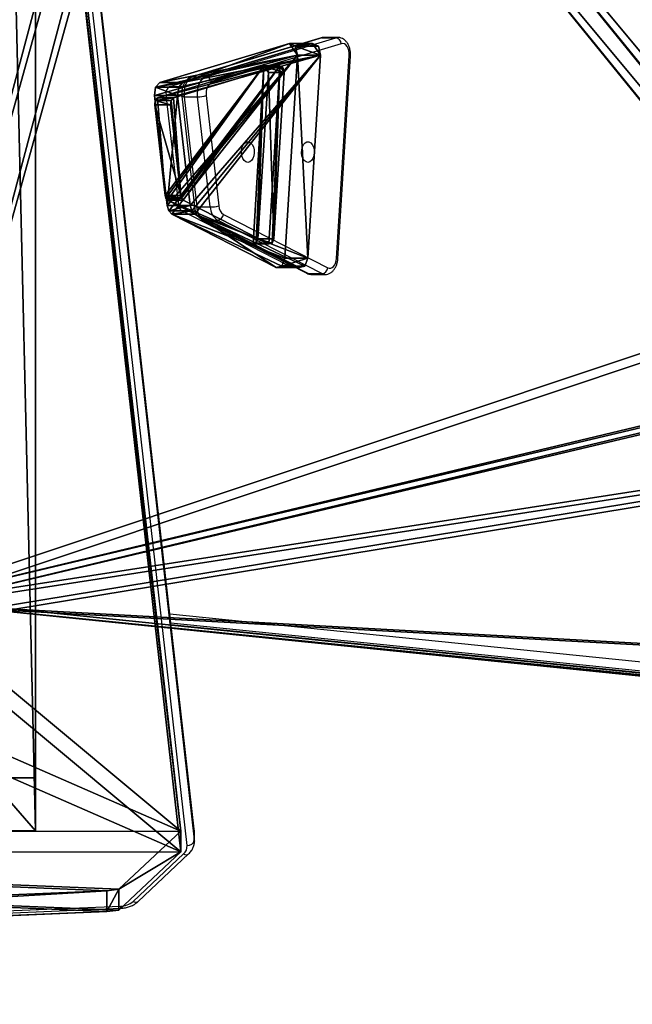
# Model space of a CAD drawing. Units: centimetres. Extents: x -367 to 454, y -218 to 407.
# Drawn here: x 72 to 97, y 124 to 165 of the extents above; entities that cross this region are included whole.
import ezdxf

# ---------------------------------------------------------------- set-up
doc = ezdxf.new("R2010")
doc.units = ezdxf.units.CM
doc.header["$LTSCALE"] = 2.54
doc.layers.get('0').update_dxf_attribs({"true_color": 0xff5454})
doc.layers.add('VP-EQ', color=7, linetype='Continuous', true_color=0x8a3492)

# ---------------------------------------------------------------- blocks, each defined once
blk = doc.blocks.new('Grupuj_185')
at = {"color": 18, "true_color": 0x010101}
for p, q in [((0, 1.2, 12.173), (78.842, 1.2, 15.858)), ((0, 1.2, 12.173), (78.842, 1.2, 15.858)), ((0.796, 1.2, 1.452), (81.011, 1.2)), ((0.796, 1.2, 1.452), (81.011, 1.2)), ((78.842, -0.7, 15.858), (78.842, 1.2, 15.858)), ((81.011, 1.2, 0.57), (78.842, 1.2, 15.858)), ((78.842, -0.7, 15.858), (78.842, 1.2, 15.858)), ((81.011, 1.2, 0.57), (78.842, 1.2, 15.858)), ((81.011, -0.7), (81.011, 1.2)), ((81.011, 1.2, 0.57), (81.011, 1.2)), ((81.011, -0.7, 0.57), (81.011, 1.2, 0.57)), ((81.011, -0.7, 0.57), (81.011, 1.2, 0.57)), ((81.011, 1.2, 0.57), (81.011, 1.2)), ((81.011, -0.7), (81.011, 1.2))]:
    blk.add_line(p, q, dxfattribs=at)
mesh = blk.add_polyface(dxfattribs=at)
corners = [(78.842, -0.7, 15.858), (0, 1.2, 12.173), (0, -0.7, 12.173), (78.842, 1.2, 15.858)]
mesh.append_faces([[corners[k] for k in face] for face in [(0, 1, 2), (1, 0, 3)]], dxfattribs={"vtx0": -1, "color": 18})
at = {"color": 0}
mesh = blk.add_polyface(dxfattribs=at)
corners = [(0.796, 1.2, 1.452), (81.011, 1.2, 0.57), (81.011, 1.2), (78.842, 1.2, 15.858), (0, 1.2, 11.571), (0, 1.2, 12.173)]
mesh.append_faces([[corners[k] for k in face] for face in [(0, 1, 2), (3, 4, 5)]], dxfattribs={"vtx0": -1, "color": 0})
mesh.append_faces([[corners[k] for k in face] for face in [(1, 0, 3)]], dxfattribs={"vtx0": -1, "vtx1": -1, "color": 0})
mesh.append_faces([[corners[k] for k in face] for face in [(3, 0, 4)]], dxfattribs={"vtx0": -1, "vtx2": -1, "color": 0})
at = {"color": 18, "true_color": 0x010101}
mesh = blk.add_polyface(dxfattribs=at)
corners = [(81.011, 1.2), (0.796, -0.7, 1.452), (0.796, 1.2, 1.452), (81.011, -0.7)]
mesh.append_faces([[corners[k] for k in face] for face in [(0, 1, 2), (1, 0, 3)]], dxfattribs={"vtx0": -1, "color": 18})
mesh = blk.add_polyface(dxfattribs=at)
corners = [(81.011, 1.2, 0.57), (78.842, -0.7, 15.858), (81.011, -0.7, 0.57), (78.842, 1.2, 15.858)]
mesh.append_faces([[corners[k] for k in face] for face in [(0, 1, 2), (1, 0, 3)]], dxfattribs={"vtx0": -1, "color": 18})
mesh = blk.add_polyface(dxfattribs=at)
corners = [(81.011, 1.2), (81.011, -0.7, 0.57), (81.011, -0.7), (81.011, 1.2, 0.57)]
mesh.append_faces([[corners[k] for k in face] for face in [(0, 1, 2), (1, 0, 3)]], dxfattribs={"vtx0": -1, "color": 18})
blk = doc.blocks.new('poprzeczka_WOODEN_LOW')
at = {"color": 8, "true_color": 0x6f7c7e}
blk.add_blockref('Grupuj_185', (-0.024, 3.3, 23.175), dxfattribs=at)
blk = doc.blocks.new('Grupuj_2')
at = {"color": 0}
for p, q in [((0.256, 5.952, 6.61), (8.569, 6.471, 7.274)), ((0.256, 5.952, 6.61), (8.569, 6.471, 7.274)), ((8.82, 6.413, 7.199), (8.569, 6.471, 7.274)), ((8.82, 6.413, 7.199), (8.569, 6.471, 7.274)), ((8.894, 6.254, 6.996), (8.82, 6.413, 7.199)), ((8.894, 6.254, 6.996), (8.82, 6.413, 7.199)), ((0.256, 5.952, 6.61), (0.038, 5.869, 6.503)), ((0.256, 5.952, 6.61), (0.038, 5.869, 6.503)), ((7.29, 0.936, 0.189), (8.894, 6.254, 6.996)), ((7.29, 0.936, 0.189), (8.894, 6.254, 6.996)), ((0.038, 5.869, 6.503), (0, 5.713, 6.303)), ((0.038, 5.869, 6.503), (0, 5.713, 6.303)), ((0, 5.713, 6.303), (2.192, 1.431, 0.822)), ((0, 5.713, 6.303), (2.192, 1.431, 0.822)), ((0.256, 5.164, 7.225), (8.569, 5.683, 7.89)), ((0.256, 5.164, 7.225), (8.569, 5.683, 7.89)), ((7.29, 0.148, 0.805), (8.894, 5.466, 7.612)), ((7.29, 0.148, 0.805), (8.894, 5.466, 7.612)), ((8.82, 5.625, 7.815), (8.569, 5.683, 7.89)), ((8.82, 5.625, 7.815), (8.569, 5.683, 7.89)), ((8.894, 5.466, 7.612), (8.82, 5.625, 7.815)), ((8.894, 5.466, 7.612), (8.82, 5.625, 7.815)), ((0.038, 5.081, 7.119), (0, 4.925, 6.919)), ((0.038, 5.081, 7.119), (0, 4.925, 6.919)), ((0, 4.925, 6.919), (2.192, 0.643, 1.438)), ((0, 4.925, 6.919), (2.192, 0.643, 1.438)), ((0.256, 5.164, 7.225), (0.038, 5.081, 7.119)), ((0.256, 5.164, 7.225), (0.038, 5.081, 7.119)), ((2.28, 1.349, 0.718), (2.192, 1.431, 0.822)), ((2.28, 1.349, 0.718), (2.192, 1.431, 0.822)), ((2.423, 1.305, 0.661), (2.28, 1.349, 0.718)), ((2.423, 1.305, 0.661), (2.28, 1.349, 0.718)), ((2.423, 1.305, 0.661), (6.94, 0.788)), ((2.423, 1.305, 0.661), (6.94, 0.788)), ((2.28, 0.561, 1.333), (2.192, 0.643, 1.438)), ((2.28, 0.561, 1.333), (2.192, 0.643, 1.438)), ((2.423, 0.517, 1.277), (2.28, 0.561, 1.333)), ((2.423, 0.517, 1.277), (2.28, 0.561, 1.333)), ((2.423, 0.517, 1.277), (6.94, 0, 0.616)), ((2.423, 0.517, 1.277), (6.94, 0, 0.616)), ((6.94, 0.788), (7.164, 0.818, 0.039)), ((6.94, 0.788), (7.164, 0.818, 0.039)), ((7.164, 0.818, 0.039), (7.29, 0.936, 0.189)), ((7.164, 0.818, 0.039), (7.29, 0.936, 0.189)), ((6.94, 0, 0.616), (7.164, 0.03, 0.654)), ((6.94, 0, 0.616), (7.164, 0.03, 0.654)), ((7.164, 0.03, 0.654), (7.29, 0.148, 0.805)), ((7.164, 0.03, 0.654), (7.29, 0.148, 0.805))]:
    blk.add_line(p, q, dxfattribs=at)
at = {"color": 18, "true_color": 0x010101}
for p, q in [((8.569, 5.683, 7.89), (8.569, 6.471, 7.274)), ((8.569, 5.683, 7.89), (8.569, 6.471, 7.274)), ((8.82, 5.625, 7.815), (8.82, 6.413, 7.199)), ((8.82, 5.625, 7.815), (8.82, 6.413, 7.199)), ((0.256, 5.164, 7.225), (0.256, 5.952, 6.61)), ((0.256, 5.164, 7.225), (0.256, 5.952, 6.61)), ((8.894, 5.466, 7.612), (8.894, 6.254, 6.996)), ((8.894, 5.466, 7.612), (8.894, 6.254, 6.996)), ((0, 4.925, 6.919), (0, 5.713, 6.303)), ((0, 4.925, 6.919), (0, 5.713, 6.303)), ((0.038, 5.081, 7.119), (0.038, 5.869, 6.503)), ((0.038, 5.081, 7.119), (0.038, 5.869, 6.503)), ((2.192, 0.643, 1.438), (2.192, 1.431, 0.822)), ((2.192, 0.643, 1.438), (2.192, 1.431, 0.822)), ((2.28, 0.561, 1.333), (2.28, 1.349, 0.718)), ((2.28, 0.561, 1.333), (2.28, 1.349, 0.718)), ((2.423, 0.517, 1.277), (2.423, 1.305, 0.661)), ((2.423, 0.517, 1.277), (2.423, 1.305, 0.661)), ((6.94, 0, 0.616), (6.94, 0.788)), ((6.94, 0, 0.616), (6.94, 0.788)), ((7.164, 0.03, 0.654), (7.164, 0.818, 0.039)), ((7.164, 0.03, 0.654), (7.164, 0.818, 0.039)), ((7.29, 0.148, 0.805), (7.29, 0.936, 0.189)), ((7.29, 0.148, 0.805), (7.29, 0.936, 0.189))]:
    blk.add_line(p, q, dxfattribs=at)
at = {"color": 0}
mesh = blk.add_polyface(dxfattribs=at)
corners = [(2.423, 1.305, 0.661), (7.164, 0.818, 0.039), (6.94, 0.788), (7.29, 0.936, 0.189), (8.894, 6.254, 6.996), (2.28, 1.349, 0.718), (2.192, 1.431, 0.822), (0, 5.713, 6.303), (0.038, 5.869, 6.503), (0.256, 5.952, 6.61), (8.569, 6.471, 7.274), (8.82, 6.413, 7.199)]
mesh.append_faces([[corners[k] for k in face] for face in [(0, 1, 2), (4, 10, 11)]], dxfattribs={"vtx0": -1, "color": 0})
mesh.append_faces([[corners[k] for k in face] for face in [(1, 0, 3), (3, 0, 4)]], dxfattribs={"vtx0": -1, "vtx1": -1, "color": 0})
mesh.append_faces([[corners[k] for k in face] for face in [(4, 0, 5), (4, 5, 6), (4, 6, 7), (4, 7, 8), (4, 8, 9), (4, 9, 10)]], dxfattribs={"vtx0": -1, "vtx2": -1, "color": 0})
at = {"color": 18, "true_color": 0x010101}
mesh = blk.add_polyface(dxfattribs=at)
corners = [(0.256, 5.164, 7.225), (8.569, 6.471, 7.274), (0.256, 5.952, 6.61), (8.569, 5.683, 7.89)]
mesh.append_faces([[corners[k] for k in face] for face in [(0, 1, 2), (1, 0, 3)]], dxfattribs={"vtx0": -1, "color": 18})
mesh = blk.add_polyface(dxfattribs=at)
corners = [(8.569, 5.683, 7.89), (8.82, 6.413, 7.199), (8.569, 6.471, 7.274), (8.82, 5.625, 7.815)]
mesh.append_faces([[corners[k] for k in face] for face in [(0, 1, 2), (1, 0, 3)]], dxfattribs={"vtx0": -1, "color": 18})
mesh = blk.add_polyface(dxfattribs=at)
corners = [(8.894, 6.254, 6.996), (8.82, 5.625, 7.815), (8.894, 5.466, 7.612), (8.82, 6.413, 7.199)]
mesh.append_faces([[corners[k] for k in face] for face in [(0, 1, 2), (1, 0, 3)]], dxfattribs={"vtx0": -1, "color": 18})
mesh = blk.add_polyface(dxfattribs=at)
corners = [(0.038, 5.081, 7.119), (0.256, 5.952, 6.61), (0.038, 5.869, 6.503), (0.256, 5.164, 7.225)]
mesh.append_faces([[corners[k] for k in face] for face in [(0, 1, 2), (1, 0, 3)]], dxfattribs={"vtx0": -1, "color": 18})
mesh = blk.add_polyface(dxfattribs=at)
corners = [(7.29, 0.936, 0.189), (8.894, 5.466, 7.612), (7.29, 0.148, 0.805), (8.894, 6.254, 6.996)]
mesh.append_faces([[corners[k] for k in face] for face in [(0, 1, 2), (1, 0, 3)]], dxfattribs={"vtx0": -1, "color": 18})
mesh = blk.add_polyface(dxfattribs=at)
corners = [(0.038, 5.081, 7.119), (0, 5.713, 6.303), (0, 4.925, 6.919), (0.038, 5.869, 6.503)]
mesh.append_faces([[corners[k] for k in face] for face in [(0, 1, 2), (1, 0, 3)]], dxfattribs={"vtx0": -1, "color": 18})
mesh = blk.add_polyface(dxfattribs=at)
corners = [(0, 4.925, 6.919), (2.192, 1.431, 0.822), (2.192, 0.643, 1.438), (0, 5.713, 6.303)]
mesh.append_faces([[corners[k] for k in face] for face in [(0, 1, 2), (1, 0, 3)]], dxfattribs={"vtx0": -1, "color": 18})
at = {"color": 0}
mesh = blk.add_polyface(dxfattribs=at)
corners = [(7.164, 0.03, 0.654), (2.423, 0.517, 1.277), (6.94, 0, 0.616), (7.29, 0.148, 0.805), (8.894, 5.466, 7.612), (2.28, 0.561, 1.333), (2.192, 0.643, 1.438), (0, 4.925, 6.919), (0.038, 5.081, 7.119), (0.256, 5.164, 7.225), (8.569, 5.683, 7.89), (8.82, 5.625, 7.815)]
mesh.append_faces([[corners[k] for k in face] for face in [(0, 1, 2), (10, 4, 11)]], dxfattribs={"vtx0": -1, "color": 0})
mesh.append_faces([[corners[k] for k in face] for face in [(1, 4, 5), (5, 4, 6), (6, 4, 7), (7, 4, 8), (8, 4, 9), (9, 4, 10)]], dxfattribs={"vtx0": -1, "vtx1": -1, "color": 0})
mesh.append_faces([[corners[k] for k in face] for face in [(1, 0, 3), (1, 3, 4)]], dxfattribs={"vtx0": -1, "vtx2": -1, "color": 0})
at = {"color": 18, "true_color": 0x010101}
mesh = blk.add_polyface(dxfattribs=at)
corners = [(2.192, 0.643, 1.438), (2.28, 1.349, 0.718), (2.28, 0.561, 1.333), (2.192, 1.431, 0.822)]
mesh.append_faces([[corners[k] for k in face] for face in [(0, 1, 2), (1, 0, 3)]], dxfattribs={"vtx0": -1, "color": 18})
mesh = blk.add_polyface(dxfattribs=at)
corners = [(2.423, 1.305, 0.661), (2.28, 0.561, 1.333), (2.28, 1.349, 0.718), (2.423, 0.517, 1.277)]
mesh.append_faces([[corners[k] for k in face] for face in [(0, 1, 2), (1, 0, 3)]], dxfattribs={"vtx0": -1, "color": 18})
mesh = blk.add_polyface(dxfattribs=at)
corners = [(6.94, 0.788), (2.423, 0.517, 1.277), (2.423, 1.305, 0.661), (6.94, 0, 0.616)]
mesh.append_faces([[corners[k] for k in face] for face in [(0, 1, 2), (1, 0, 3)]], dxfattribs={"vtx0": -1, "color": 18})
mesh = blk.add_polyface(dxfattribs=at)
corners = [(7.164, 0.818, 0.039), (6.94, 0, 0.616), (6.94, 0.788), (7.164, 0.03, 0.654)]
mesh.append_faces([[corners[k] for k in face] for face in [(0, 1, 2), (1, 0, 3)]], dxfattribs={"vtx0": -1, "color": 18})
mesh = blk.add_polyface(dxfattribs=at)
corners = [(7.164, 0.818, 0.039), (7.29, 0.148, 0.805), (7.164, 0.03, 0.654), (7.29, 0.936, 0.189)]
mesh.append_faces([[corners[k] for k in face] for face in [(0, 1, 2), (1, 0, 3)]], dxfattribs={"vtx0": -1, "color": 18})
blk = doc.blocks.new('Komponent_5')
at = {"color": 18, "true_color": 0x010101}
blk.add_blockref('Grupuj_2', (0, 0), dxfattribs=at)
blk = doc.blocks.new('Grupuj_293')
at = {"color": 18, "true_color": 0x010101}
for p, q in [((7.056, 9.528), (2.539, 8.689)), ((7.056, 9.528, 1.2), (2.539, 8.689, 1.2)), ((7.056, 9.528, 1.2), (2.539, 8.689, 1.2)), ((7.056, 9.528), (2.539, 8.689)), ((7.39, 9.452), (7.056, 9.528)), ((7.39, 9.452, 1.2), (7.056, 9.528, 1.2)), ((7.056, 9.528, 1.2), (7.056, 9.528)), ((7.39, 9.452, 1.2), (7.056, 9.528, 1.2)), ((7.39, 9.452), (7.056, 9.528)), ((7.056, 9.528, 1.2), (7.056, 9.528)), ((7.581, 9.168), (7.39, 9.452)), ((7.581, 9.168, 1.2), (7.39, 9.452, 1.2)), ((7.581, 9.168, 1.2), (7.39, 9.452, 1.2)), ((7.581, 9.168), (7.39, 9.452)), ((7.39, 9.452, 1.2), (7.39, 9.452)), ((7.39, 9.452, 1.2), (7.39, 9.452)), ((9.185, 0.53), (7.581, 9.168)), ((9.185, 0.53, 1.2), (7.581, 9.168, 1.2)), ((7.581, 9.168, 1.2), (7.581, 9.168)), ((9.185, 0.53, 1.2), (7.581, 9.168, 1.2)), ((9.185, 0.53), (7.581, 9.168)), ((7.581, 9.168, 1.2), (7.581, 9.168)), ((2.328, 8.578), (2.192, 8.382)), ((2.328, 8.578, 1.2), (2.192, 8.382, 1.2)), ((2.328, 8.578, 1.2), (2.192, 8.382, 1.2)), ((2.328, 8.578), (2.192, 8.382)), ((2.539, 8.689), (2.328, 8.578)), ((2.539, 8.689, 1.2), (2.328, 8.578, 1.2)), ((2.539, 8.689, 1.2), (2.328, 8.578, 1.2)), ((2.539, 8.689), (2.328, 8.578)), ((2.328, 8.578, 1.2), (2.328, 8.578)), ((2.328, 8.578, 1.2), (2.328, 8.578)), ((2.539, 8.689, 1.2), (2.539, 8.689)), ((2.539, 8.689, 1.2), (2.539, 8.689)), ((2.192, 8.382), (0, 1.426)), ((2.192, 8.382, 1.2), (0, 1.426, 1.2)), ((2.192, 8.382, 1.2), (0, 1.426, 1.2)), ((2.192, 8.382), (0, 1.426)), ((2.192, 8.382, 1.2), (2.192, 8.382)), ((2.192, 8.382, 1.2), (2.192, 8.382)), ((0, 1.426), (0.059, 1.048)), ((0, 1.426, 1.2), (0.059, 1.048, 1.2)), ((0, 1.426, 1.2), (0, 1.426)), ((0, 1.426, 1.2), (0.059, 1.048, 1.2)), ((0, 1.426, 1.2), (0, 1.426)), ((0, 1.426), (0.059, 1.048)), ((0.059, 1.048), (0.384, 0.843)), ((0.059, 1.048, 1.2), (0.384, 0.843, 1.2)), ((0.059, 1.048, 1.2), (0.059, 1.048)), ((0.059, 1.048, 1.2), (0.384, 0.843, 1.2)), ((0.059, 1.048, 1.2), (0.059, 1.048)), ((0.059, 1.048), (0.384, 0.843)), ((0.384, 0.843), (8.697, 0)), ((0.384, 0.843, 1.2), (8.697, 0, 1.2)), ((0.384, 0.843, 1.2), (0.384, 0.843)), ((0.384, 0.843, 1.2), (8.697, 0, 1.2)), ((0.384, 0.843, 1.2), (0.384, 0.843)), ((0.384, 0.843), (8.697, 0)), ((9.068, 0.148), (9.185, 0.53)), ((9.068, 0.148, 1.2), (9.185, 0.53, 1.2)), ((9.068, 0.148, 1.2), (9.185, 0.53, 1.2)), ((9.068, 0.148), (9.185, 0.53)), ((9.185, 0.53, 1.2), (9.185, 0.53)), ((9.185, 0.53, 1.2), (9.185, 0.53)), ((8.697, 0), (9.068, 0.148)), ((8.697, 0, 1.2), (9.068, 0.148, 1.2)), ((8.697, 0, 1.2), (9.068, 0.148, 1.2)), ((8.697, 0), (9.068, 0.148)), ((8.697, 0, 1.2), (8.697, 0)), ((8.697, 0, 1.2), (8.697, 0)), ((9.068, 0.148, 1.2), (9.068, 0.148)), ((9.068, 0.148, 1.2), (9.068, 0.148))]:
    blk.add_line(p, q, dxfattribs=at)
at = {"color": 0}
mesh = blk.add_polyface(dxfattribs=at)
corners = [(2.192, 8.382), (0.059, 1.048), (0, 1.426), (0.384, 0.843), (8.697, 0), (2.328, 8.578), (2.539, 8.689), (7.056, 9.528), (7.39, 9.452), (7.581, 9.168), (9.185, 0.53), (9.068, 0.148)]
mesh.append_faces([[corners[k] for k in face] for face in [(0, 1, 2), (4, 10, 11)]], dxfattribs={"vtx0": -1, "color": 0})
mesh.append_faces([[corners[k] for k in face] for face in [(1, 0, 3), (3, 0, 4)]], dxfattribs={"vtx0": -1, "vtx1": -1, "color": 0})
mesh.append_faces([[corners[k] for k in face] for face in [(4, 0, 5), (4, 5, 6), (4, 6, 7), (4, 7, 8), (4, 8, 9), (4, 9, 10)]], dxfattribs={"vtx0": -1, "vtx2": -1, "color": 0})
mesh = blk.add_polyface(dxfattribs=at)
corners = [(0.059, 1.048, 1.2), (2.192, 8.382, 1.2), (0, 1.426, 1.2), (0.384, 0.843, 1.2), (8.697, 0, 1.2), (2.328, 8.578, 1.2), (2.539, 8.689, 1.2), (7.056, 9.528, 1.2), (7.39, 9.452, 1.2), (7.581, 9.168, 1.2), (9.185, 0.53, 1.2), (9.068, 0.148, 1.2)]
mesh.append_faces([[corners[k] for k in face] for face in [(0, 1, 2), (10, 4, 11)]], dxfattribs={"vtx0": -1, "color": 0})
mesh.append_faces([[corners[k] for k in face] for face in [(1, 4, 5), (5, 4, 6), (6, 4, 7), (7, 4, 8), (8, 4, 9), (9, 4, 10)]], dxfattribs={"vtx0": -1, "vtx1": -1, "color": 0})
mesh.append_faces([[corners[k] for k in face] for face in [(1, 0, 3), (1, 3, 4)]], dxfattribs={"vtx0": -1, "vtx2": -1, "color": 0})
at = {"color": 18, "true_color": 0x010101}
mesh = blk.add_polyface(dxfattribs=at)
corners = [(2.539, 8.689), (7.056, 9.528, 1.2), (7.056, 9.528), (2.539, 8.689, 1.2)]
mesh.append_faces([[corners[k] for k in face] for face in [(0, 1, 2), (1, 0, 3)]], dxfattribs={"vtx0": -1, "color": 18})
mesh = blk.add_polyface(dxfattribs=at)
corners = [(7.056, 9.528, 1.2), (7.39, 9.452), (7.056, 9.528), (7.39, 9.452, 1.2)]
mesh.append_faces([[corners[k] for k in face] for face in [(0, 1, 2), (1, 0, 3)]], dxfattribs={"vtx0": -1, "color": 18})
mesh = blk.add_polyface(dxfattribs=at)
corners = [(7.39, 9.452), (7.581, 9.168, 1.2), (7.581, 9.168), (7.39, 9.452, 1.2)]
mesh.append_faces([[corners[k] for k in face] for face in [(0, 1, 2), (1, 0, 3)]], dxfattribs={"vtx0": -1, "color": 18})
mesh = blk.add_polyface(dxfattribs=at)
corners = [(9.185, 0.53), (7.581, 9.168, 1.2), (9.185, 0.53, 1.2), (7.581, 9.168)]
mesh.append_faces([[corners[k] for k in face] for face in [(0, 1, 2), (1, 0, 3)]], dxfattribs={"vtx0": -1, "color": 18})
mesh = blk.add_polyface(dxfattribs=at)
corners = [(2.328, 8.578, 1.2), (2.192, 8.382), (2.192, 8.382, 1.2), (2.328, 8.578)]
mesh.append_faces([[corners[k] for k in face] for face in [(0, 1, 2), (1, 0, 3)]], dxfattribs={"vtx0": -1, "color": 18})
mesh = blk.add_polyface(dxfattribs=at)
corners = [(2.328, 8.578), (2.539, 8.689, 1.2), (2.539, 8.689), (2.328, 8.578, 1.2)]
mesh.append_faces([[corners[k] for k in face] for face in [(0, 1, 2), (1, 0, 3)]], dxfattribs={"vtx0": -1, "color": 18})
mesh = blk.add_polyface(dxfattribs=at)
corners = [(2.192, 8.382, 1.2), (0, 1.426), (0, 1.426, 1.2), (2.192, 8.382)]
mesh.append_faces([[corners[k] for k in face] for face in [(0, 1, 2), (1, 0, 3)]], dxfattribs={"vtx0": -1, "color": 18})
mesh = blk.add_polyface(dxfattribs=at)
corners = [(0, 1.426, 1.2), (0.059, 1.048), (0.059, 1.048, 1.2), (0, 1.426)]
mesh.append_faces([[corners[k] for k in face] for face in [(0, 1, 2), (1, 0, 3)]], dxfattribs={"vtx0": -1, "color": 18})
mesh = blk.add_polyface(dxfattribs=at)
corners = [(0.384, 0.843, 1.2), (0.059, 1.048), (0.384, 0.843), (0.059, 1.048, 1.2)]
mesh.append_faces([[corners[k] for k in face] for face in [(0, 1, 2), (1, 0, 3)]], dxfattribs={"vtx0": -1, "color": 18})
mesh = blk.add_polyface(dxfattribs=at)
corners = [(8.697, 0), (0.384, 0.843, 1.2), (0.384, 0.843), (8.697, 0, 1.2)]
mesh.append_faces([[corners[k] for k in face] for face in [(0, 1, 2), (1, 0, 3)]], dxfattribs={"vtx0": -1, "color": 18})
mesh = blk.add_polyface(dxfattribs=at)
corners = [(9.068, 0.148), (9.185, 0.53, 1.2), (9.068, 0.148, 1.2), (9.185, 0.53)]
mesh.append_faces([[corners[k] for k in face] for face in [(0, 1, 2), (1, 0, 3)]], dxfattribs={"vtx0": -1, "color": 18})
mesh = blk.add_polyface(dxfattribs=at)
corners = [(9.068, 0.148), (8.697, 0, 1.2), (8.697, 0), (9.068, 0.148, 1.2)]
mesh.append_faces([[corners[k] for k in face] for face in [(0, 1, 2), (1, 0, 3)]], dxfattribs={"vtx0": -1, "color": 18})
blk = doc.blocks.new('Komponent_1')
at = {"color": 117, "true_color": 0x236c5a}
blk.add_blockref('Grupuj_293', (0, 0), dxfattribs=at)
blk = doc.blocks.new('Grupuj_14')
at = {"color": 0}
for p, q in [((7.323, 120.676, 1.5), (0, 4.006, 1.5)), ((7.323, 120.676, 1.5), (0, 4.006, 1.5)), ((7.323, 120.676), (0, 4.006)), ((7.323, 120.676), (0, 4.006))]:
    blk.add_line(p, q, dxfattribs=at)
mesh = blk.add_polyface(dxfattribs=at)
corners = [(3.265, 0, 1.5), (7.323, 120.676, 1.5), (0, 4.006, 1.5), (19.547, 0, 1.5), (7.323, 128.1, 1.5), (17.634, 57.34, 1.5), (17.624, 58.153, 1.5), (18.016, 56.622, 1.5), (18.793, 55.845, 1.5), (19.674, 55.538, 1.5), (24.703, 5.362, 1.5), (25.674, 55.538, 1.5), (25.294, 5.541, 1.5), (25.885, 5.362, 1.5), (26.416, 55.845, 1.5), (33.92, 0, 1.5), (27.221, 56.694, 1.5), (27.67, 57.536, 1.5), (27.75, 58.677, 1.5), (48.754, 10.65, 1.5), (48.744, 11.463, 1.5), (49.136, 9.933, 1.5), (49.913, 9.156, 1.5), (75.981, 0, 1.5), (50.794, 8.848, 1.5), (56.794, 8.848, 1.5), (57.536, 9.156, 1.5), (58.341, 10.005, 1.5), (58.789, 10.847, 1.5), (58.87, 11.988, 1.5), (58.871, 98.476, 1.5), (59.319, 99.318, 1.5), (59.399, 100.458, 1.5), (71.69, 120.882, 1.5), (78.946, 3.806, 1.5), (52.163, 108.708, 1.5), (71.69, 128.1, 1.5), (51.657, 108.095, 1.5), (20.008, 66.314, 1.5), (20.513, 66.927, 1.5), (21.31, 67.027, 1.5), (25.72, 65.736, 1.5), (26.312, 65.291, 1.5), (26.524, 64.599, 1.5), (49.274, 99.934, 1.5), (52.96, 108.808, 1.5), (57.369, 107.518, 1.5), (57.961, 107.072, 1.5), (58.173, 106.381, 1.5), (49.284, 99.121, 1.5), (51.127, 19.625, 1.5), (49.665, 98.403, 1.5), (50.442, 97.627, 1.5), (51.323, 97.319, 1.5), (51.633, 20.237, 1.5), (57.323, 97.319, 1.5), (52.43, 20.338, 1.5), (56.84, 19.047, 1.5), (57.432, 18.601, 1.5), (58.066, 97.627, 1.5), (57.644, 17.91, 1.5)]
mesh.append_faces([[corners[k] for k in face] for face in [(0, 1, 2), (33, 23, 34)]], dxfattribs={"vtx0": -1, "color": 0})
mesh.append_faces([[corners[k] for k in face] for face in [(1, 3, 4), (5, 3, 7), (7, 3, 8), (8, 3, 9), (9, 10, 11), (11, 13, 14), (14, 15, 16), (16, 15, 17), (17, 15, 18), (19, 15, 21), (21, 15, 22), (22, 23, 24), (24, 23, 25), (25, 23, 26), (26, 23, 27), (27, 23, 28), (28, 23, 29), (30, 23, 31), (31, 23, 32), (4, 35, 36), (35, 4, 37), (38, 4, 6), (37, 18, 44), (36, 32, 33), (49, 50, 51), (51, 50, 52), (52, 50, 53), (53, 54, 55), (55, 58, 59), (59, 29, 30)]], dxfattribs={"vtx0": -1, "vtx1": -1, "color": 0})
mesh.append_faces([[corners[k] for k in face] for face in [(4, 3, 5), (29, 23, 30), (32, 23, 33), (37, 4, 38), (44, 18, 15), (44, 15, 20)]], dxfattribs={"vtx0": -1, "vtx1": -1, "vtx2": -1, "color": 0})
mesh.append_faces([[corners[k] for k in face] for face in [(1, 0, 3), (4, 5, 6), (9, 3, 10), (11, 10, 12), (11, 12, 13), (14, 13, 15), (15, 19, 20), (22, 15, 23), (37, 38, 39), (37, 39, 40), (37, 40, 41), (37, 41, 42), (37, 42, 43), (37, 43, 18), (36, 35, 45), (36, 45, 46), (36, 46, 47), (36, 47, 48), (36, 48, 32), (20, 49, 44), (49, 20, 50), (53, 50, 54), (55, 54, 56), (55, 56, 57), (55, 57, 58), (59, 58, 60), (59, 60, 29)]], dxfattribs={"vtx0": -1, "vtx2": -1, "color": 0})
mesh = blk.add_polyface(dxfattribs=at)
corners = [(48.744, 11.463), (49.284, 99.121), (51.127, 19.625), (49.274, 99.934), (49.665, 98.403), (50.442, 97.627), (51.323, 97.319), (51.633, 20.237), (57.323, 97.319), (52.43, 20.338), (56.84, 19.047), (57.432, 18.601), (58.066, 97.627), (57.644, 17.91), (58.87, 11.988), (58.871, 98.476), (7.323, 128.1), (20.008, 66.314), (17.624, 58.153), (51.657, 108.095), (52.163, 108.708), (71.69, 128.1), (20.513, 66.927), (21.31, 67.027), (25.72, 65.736), (26.312, 65.291), (26.524, 64.599), (27.75, 58.677), (33.92, 0), (52.96, 108.808), (57.369, 107.518), (57.961, 107.072), (58.173, 106.381), (59.399, 100.458), (71.69, 120.882), (49.913, 9.156), (75.981, 0), (49.136, 9.933), (48.754, 10.65), (50.794, 8.848), (56.794, 8.848), (57.536, 9.156), (58.341, 10.005), (58.789, 10.847), (59.319, 99.318), (78.946, 3.806), (7.323, 120.676), (3.265, 0), (0, 4.006), (19.547, 0), (17.634, 57.34), (18.016, 56.622), (18.793, 55.845), (19.674, 55.538), (24.703, 5.362), (25.674, 55.538), (25.294, 5.541), (25.885, 5.362), (26.416, 55.845), (27.221, 56.694), (27.67, 57.536)]
mesh.append_faces([[corners[k] for k in face] for face in [(36, 34, 45), (46, 47, 48)]], dxfattribs={"vtx0": -1, "color": 0})
mesh.append_faces([[corners[k] for k in face] for face in [(0, 1, 2), (1, 0, 3), (2, 6, 7), (7, 8, 9), (9, 8, 10), (10, 8, 11), (11, 12, 13), (13, 12, 14), (19, 16, 20), (17, 19, 22), (22, 19, 23), (23, 19, 24), (24, 19, 25), (25, 19, 26), (26, 19, 27), (20, 21, 29), (29, 21, 30), (30, 21, 31), (31, 21, 32), (32, 21, 33), (28, 35, 36), (35, 28, 37), (37, 28, 38), (38, 28, 0), (47, 46, 49), (50, 16, 18), (49, 53, 54), (54, 55, 56), (56, 55, 57), (57, 58, 28)]], dxfattribs={"vtx0": -1, "vtx1": -1, "color": 0})
mesh.append_faces([[corners[k] for k in face] for face in [(17, 16, 19), (27, 3, 28), (28, 3, 0), (36, 14, 15), (36, 33, 34), (49, 16, 50)]], dxfattribs={"vtx0": -1, "vtx1": -1, "vtx2": -1, "color": 0})
mesh.append_faces([[corners[k] for k in face] for face in [(2, 1, 4), (2, 4, 5), (2, 5, 6), (7, 6, 8), (11, 8, 12), (14, 12, 15), (16, 17, 18), (20, 16, 21), (27, 19, 3), (33, 21, 34), (36, 35, 39), (36, 39, 40), (36, 40, 41), (36, 41, 42), (36, 42, 43), (36, 43, 14), (36, 15, 44), (36, 44, 33), (49, 46, 16), (49, 50, 51), (49, 51, 52), (49, 52, 53), (54, 53, 55), (57, 55, 58), (28, 58, 59), (28, 59, 60), (28, 60, 27)]], dxfattribs={"vtx0": -1, "vtx2": -1, "color": 0})
at = {"color": 28, "true_color": 0x301b02}
mesh = blk.add_polyface(dxfattribs=at)
corners = [(0, 4.006, 1.5), (7.323, 120.676), (0, 4.006), (7.323, 120.676, 1.5)]
mesh.append_faces([[corners[k] for k in face] for face in [(0, 1, 2), (1, 0, 3)]], dxfattribs={"vtx0": -1, "color": 28})
blk = doc.blocks.new('Grupuj_297')
at = {"color": 0}
for name, p in [('Grupuj_14', (0, 0)), ('Komponent_1', (21.322, 102.894, 2.32))]:
    blk.add_blockref(name, p, dxfattribs=at)
blk = doc.blocks.new('Grupuj_298')
at = {"color": 18, "true_color": 0x020202, "extrusion": (0, -0.788011, 0.615661)}
blk.add_blockref('Grupuj_297', (0, 11.811, 7.727), dxfattribs=at)
at = {"color": 0, "extrusion": (8.31301e-15, 0.970296, 0.241922), "xscale": 0.8200000000000002, "yscale": 0.8200000000000002, "zscale": -0.8200000000000002, "rotation": 179.9999999999996}
blk.add_blockref('Komponent_5', (-22.292, 83.748, 91.378), dxfattribs=at)
blk = doc.blocks.new('_cianka_skosC11Q_WOODEN_LOW')
at = {"color": 0}
blk.add_blockref('Grupuj_298', (0, 0), dxfattribs=at)
blk = doc.blocks.new('Grupuj_15')
at = {"color": 0}
for p, q in [((49.343, 52.875, 2.727), (3.027, 50.949, 4.654)), ((49.343, 52.875, 2.727), (3.027, 50.949, 4.654)), ((49.343, 52.027, 1.879), (3.027, 50.1, 3.805)), ((49.343, 52.027, 1.879), (3.027, 50.1, 3.805)), ((0, 48.506, 7.097), (2.539, 50.89, 4.712)), ((0, 48.506, 7.097), (2.539, 50.89, 4.712)), ((3.027, 50.949, 4.654), (2.539, 50.89, 4.712)), ((3.027, 50.949, 4.654), (2.539, 50.89, 4.712)), ((2.539, 50.042, 3.863), (0, 47.657, 6.248)), ((2.539, 50.042, 3.863), (0, 47.657, 6.248)), ((2.539, 50.042, 3.863), (3.027, 50.1, 3.805)), ((2.539, 50.042, 3.863), (3.027, 50.1, 3.805)), ((4.752, 6.504, 49.098), (0, 48.506, 7.097)), ((4.752, 6.504, 49.098), (0, 48.506, 7.097)), ((0, 47.657, 6.248), (4.752, 5.656, 48.249)), ((0, 47.657, 6.248), (4.752, 5.656, 48.249))]:
    blk.add_line(p, q, dxfattribs=at)
at = {"color": 18, "true_color": 0x010101}
for p, q in [((2.539, 50.89, 4.712), (2.539, 50.042, 3.863)), ((2.539, 50.89, 4.712), (2.539, 50.042, 3.863)), ((3.027, 50.949, 4.654), (3.027, 50.1, 3.805)), ((3.027, 50.949, 4.654), (3.027, 50.1, 3.805)), ((0, 48.506, 7.097), (0, 47.657, 6.248)), ((0, 48.506, 7.097), (0, 47.657, 6.248))]:
    blk.add_line(p, q, dxfattribs=at)
at = {"color": 0}
mesh = blk.add_polyface(dxfattribs=at)
corners = [(3.027, 50.949, 4.654), (59.094, 48.573, 7.03), (49.343, 52.875, 2.727), (2.539, 50.89, 4.712), (0, 48.506, 7.097), (4.752, 6.504, 49.098), (49.392, 7.353, 48.249), (49.392, 6.731, 48.872), (49.511, 6.518, 49.084), (49.812, 6.434, 49.169), (39.707, 0.849, 54.754), (50.892, 6.165, 49.438), (50.724, 5.862, 49.74), (50.512, 6.434, 49.169), (69.607, 53.726, 1.876), (99.101, 52.31, 3.293), (94.847, 54.754, 0.849), (59.604, 48.767, 6.835), (94.128, 7.353, 48.249)]
mesh.append_faces([[corners[k] for k in face] for face in [(0, 1, 2), (11, 10, 12), (14, 15, 16)]], dxfattribs={"vtx0": -1, "color": 0})
mesh.append_faces([[corners[k] for k in face] for face in [(5, 6, 4), (6, 5, 7), (7, 5, 8), (8, 5, 9), (15, 17, 18), (18, 4, 6)]], dxfattribs={"vtx0": -1, "vtx1": -1, "color": 0})
mesh.append_faces([[corners[k] for k in face] for face in [(9, 10, 11), (18, 1, 4)]], dxfattribs={"vtx0": -1, "vtx1": -1, "vtx2": -1, "color": 0})
mesh.append_faces([[corners[k] for k in face] for face in [(1, 0, 3), (1, 3, 4), (9, 5, 10), (15, 14, 17), (18, 17, 1)]], dxfattribs={"vtx0": -1, "vtx2": -1, "color": 0})
mesh.append_faces([[corners[k] for k in face] for face in [(11, 13, 9)]], dxfattribs={"vtx2": -1, "color": 0})
mesh = blk.add_polyface(dxfattribs=at)
corners = [(59.094, 47.724, 6.181), (3.027, 50.1, 3.805), (49.343, 52.027, 1.879), (2.539, 50.042, 3.863), (0, 47.657, 6.248), (99.101, 51.461, 2.444), (69.607, 52.878, 1.027), (94.847, 53.905), (59.604, 47.919, 5.987), (94.128, 6.504, 47.401), (49.392, 6.504, 47.401), (50.892, 5.316, 48.589), (49.812, 5.585, 48.32), (50.512, 5.585, 48.32), (4.752, 5.656, 48.249), (49.392, 5.882, 48.023), (49.511, 5.669, 48.236), (39.707, 0, 53.905), (50.724, 5.014, 48.891)]
mesh.append_faces([[corners[k] for k in face] for face in [(0, 1, 2), (5, 6, 7), (11, 12, 13), (17, 11, 18)]], dxfattribs={"vtx0": -1, "color": 0})
mesh.append_faces([[corners[k] for k in face] for face in [(1, 0, 3), (3, 0, 4), (6, 5, 8), (8, 9, 0), (14, 12, 17)]], dxfattribs={"vtx0": -1, "vtx1": -1, "color": 0})
mesh.append_faces([[corners[k] for k in face] for face in [(0, 9, 4), (17, 12, 11)]], dxfattribs={"vtx0": -1, "vtx1": -1, "vtx2": -1, "color": 0})
mesh.append_faces([[corners[k] for k in face] for face in [(8, 5, 9), (4, 9, 10), (10, 14, 4), (14, 10, 15), (14, 15, 16), (14, 16, 12)]], dxfattribs={"vtx0": -1, "vtx2": -1, "color": 0})
at = {"color": 18, "true_color": 0x010101}
mesh = blk.add_polyface(dxfattribs=at)
corners = [(49.343, 52.875, 2.727), (3.027, 50.1, 3.805), (3.027, 50.949, 4.654), (49.343, 52.027, 1.879)]
mesh.append_faces([[corners[k] for k in face] for face in [(0, 1, 2), (1, 0, 3)]], dxfattribs={"vtx0": -1, "color": 18})
mesh = blk.add_polyface(dxfattribs=at)
corners = [(0, 48.506, 7.097), (2.539, 50.042, 3.863), (0, 47.657, 6.248), (2.539, 50.89, 4.712)]
mesh.append_faces([[corners[k] for k in face] for face in [(0, 1, 2), (1, 0, 3)]], dxfattribs={"vtx0": -1, "color": 18})
mesh = blk.add_polyface(dxfattribs=at)
corners = [(3.027, 50.949, 4.654), (2.539, 50.042, 3.863), (2.539, 50.89, 4.712), (3.027, 50.1, 3.805)]
mesh.append_faces([[corners[k] for k in face] for face in [(0, 1, 2), (1, 0, 3)]], dxfattribs={"vtx0": -1, "color": 18})
mesh = blk.add_polyface(dxfattribs=at)
corners = [(4.752, 6.504, 49.098), (0, 47.657, 6.248), (4.752, 5.656, 48.249), (0, 48.506, 7.097)]
mesh.append_faces([[corners[k] for k in face] for face in [(0, 1, 2), (1, 0, 3)]], dxfattribs={"vtx0": -1, "color": 18})
blk = doc.blocks.new('Komponent_2')
at = {"color": 117, "true_color": 0x236c5a}
blk.add_blockref('Grupuj_15', (0, 0), dxfattribs=at)
blk = doc.blocks.new('Grupuj_7')
at = {"color": 0}
blk.add_blockref('Komponent_2', (0.317, 41.745, 0.776), dxfattribs=at)
blk = doc.blocks.new('daszekC11Q_WOODEN_LOW')
at = {"color": 0}
blk.add_blockref('Grupuj_7', (-99.379, -96.484), dxfattribs=at)
blk = doc.blocks.new('Grupuj_1')
at = {"color": 8, "true_color": 0x6f7c7e, "rotation": 179.9999999998913}
blk.add_blockref('daszekC11Q_WOODEN_LOW', (146.387, 341.537, 251.147), dxfattribs=at)
at = {"color": 0, "rotation": 89.99999999989079}
blk.add_blockref('_cianka_skosC11Q_WOODEN_LOW', (312.94, 350.39), dxfattribs=at)
at = {"color": 0, "zscale": -1, "rotation": 269.9999999998913}
blk.add_blockref('poprzeczka_WOODEN_LOW', (234.994, 429.619, 219.151), dxfattribs=at)
blk = doc.blocks.new('RC1438_')
at = {"color": 0, "linetype": 'Continuous', "lineweight": 25}
for p, q in [((728.272, 940.938), (682.227, 939.023)), ((728.285, 940.851), (682.239, 938.935)), ((681.516, 938.745), (679.441, 936.797)), ((681.721, 938.739), (679.646, 936.79)), ((679.508, 936.453), (684.2, 894.978)), ((679.206, 936.281), (679.206, 935.856)), ((679.209, 936.224), (679.206, 936.271)), ((683.901, 894.749), (679.209, 936.224)), ((679.209, 936.224), (679.209, 935.8)), ((679.206, 935.856), (679.209, 935.8)), ((679.207, 935.846), (679.21, 935.783)), ((679.209, 935.8), (683.901, 894.324)), ((679.209, 935.8), (679.21, 935.783)), ((679.21, 935.783), (683.902, 894.308)), ((614.49, 934.034), (680.166, 927.335)), ((680.158, 927.4), (615.12, 934.034)), ((680.158, 927.401), (615.142, 934.033)), ((680.209, 926.952), (614.2, 933.685)), ((674.402, 913.051), (673.85, 913.051)), ((673.979, 913.019), (678.262, 910.827)), ((674.531, 913.019), (673.979, 913.019)), ((678.813, 910.827), (674.531, 913.019)), ((678.018, 910.588), (673.736, 912.78)), ((678.881, 910.811), (674.599, 913.003)), ((675.387, 912.651), (675.286, 912.651)), ((675.442, 912.637), (675.313, 912.637)), ((675.442, 912.637), (679.724, 910.445)), ((673.325, 912.412), (672.806, 904.099)), ((673.377, 912.396), (672.858, 904.083)), ((678.813, 910.827), (678.262, 910.827)), ((678.724, 905.724), (678.207, 910.241)), ((678.556, 910.287), (679.072, 905.77)), ((679.107, 910.287), (678.556, 910.287)), ((679.624, 905.77), (679.107, 910.287)), ((679.724, 910.445), (679.164, 910.445)), ((679.721, 905.752), (679.204, 910.27)), ((679.85, 910.214), (679.211, 910.214)), ((679.85, 910.214), (680.367, 905.697)), ((679.624, 905.77), (679.072, 905.77)), ((680.367, 905.697), (679.725, 905.697)), ((673.184, 903.595), (678.502, 905.199)), ((678.727, 904.954), (673.409, 903.349)), ((673.961, 903.349), (679.279, 904.954)), ((674.005, 903.356), (679.323, 904.96)), ((679.279, 904.954), (678.727, 904.954)), ((680.219, 905.347), (679.583, 905.155)), ((680.219, 905.347), (679.678, 905.347)), ((673.331, 903.338), (673.882, 903.338)), ((673.409, 903.349), (673.333, 903.338)), ((673.961, 903.349), (673.409, 903.349)), ((673.882, 903.338), (673.961, 903.349))]:
    blk.add_line(p, q, dxfattribs=at)
at = {"color": 0, "linetype": 'Continuous', "lineweight": 25, "flags": 128}
for points in [[(673.856, 913.051), (673.886, 913.049), (673.979, 913.019)], [(674.531, 913.019), (674.437, 913.049), (674.402, 913.051)], [(674.599, 913.003), (674.569, 913.014), (674.531, 913.019)], [(673.736, 912.78), (673.676, 912.799), (673.615, 912.797), (673.555, 912.772), (673.501, 912.727), (673.453, 912.663), (673.416, 912.584), (673.39, 912.494), (673.377, 912.396)], [(675.387, 912.651), (675.402, 912.65), (675.442, 912.637)], [(678.881, 910.811), (678.851, 910.822), (678.813, 910.827)], [(679.107, 910.287), (679.143, 910.286), (679.171, 910.284), (679.191, 910.279), (679.202, 910.274), (679.204, 910.27)], [(674.55, 908.461), (674.628, 908.442), (674.698, 908.387), (674.755, 908.301), (674.794, 908.191), (674.811, 908.068), (674.806, 907.941), (674.777, 907.823), (674.728, 907.724), (674.664, 907.653), (674.589, 907.616), (674.511, 907.616), (674.437, 907.653), (674.372, 907.724), (674.324, 907.823), (674.295, 907.941), (674.289, 908.068), (674.307, 908.191), (674.346, 908.301), (674.403, 908.387), (674.473, 908.442), (674.55, 908.461)], [(677.013, 908.461), (677.09, 908.442), (677.16, 908.387), (677.218, 908.301), (677.257, 908.191), (677.274, 908.068), (677.268, 907.941), (677.24, 907.823), (677.191, 907.724), (677.127, 907.653), (677.052, 907.616), (676.974, 907.616), (676.9, 907.653), (676.835, 907.724), (676.786, 907.823), (676.758, 907.941), (676.752, 908.068), (676.769, 908.191), (676.808, 908.301), (676.866, 908.387), (676.936, 908.442), (677.013, 908.461)], [(679.072, 905.77), (679.08, 905.633), (679.07, 905.497), (679.045, 905.366), (679.004, 905.246), (678.949, 905.141), (678.883, 905.055), (678.808, 904.992), (678.727, 904.954)], [(679.279, 904.954), (679.36, 904.992), (679.435, 905.055), (679.501, 905.141), (679.555, 905.246), (679.596, 905.366), (679.622, 905.497), (679.631, 905.633), (679.624, 905.77)], [(679.624, 905.77), (679.659, 905.769), (679.688, 905.766), (679.708, 905.762), (679.719, 905.756), (679.721, 905.752)], [(678.502, 905.199), (678.554, 905.224), (678.603, 905.264), (678.645, 905.32), (678.68, 905.387), (678.706, 905.464), (678.723, 905.548), (678.729, 905.636), (678.724, 905.724)], [(679.279, 904.954), (679.317, 904.958), (679.323, 904.96)], [(672.858, 904.083), (672.859, 903.979), (672.875, 903.878), (672.904, 903.786), (672.946, 903.707), (672.998, 903.645), (673.057, 903.605), (673.12, 903.588), (673.184, 903.595)], [(673.961, 903.349), (673.999, 903.354), (674.005, 903.356)]]:
    blk.add_lwpolyline(points, dxfattribs=at)
at = {"color": 0, "linetype": 'Continuous', "lineweight": 25}
for centre, radius, start, end in [((682.25, 938.124), 0.811, 90.7852, 130.7383), ((681.959, 938.94), 0.28, 359.0011, 17.1945), ((681.614, 938.599), 0.176, 52.5112, 123.8457), ((679.539, 936.651), 0.176, 52.505, 123.8893), ((679.489, 936.169), 0.285, 86.1362, 168.7633), ((679.908, 936.486), 0.402, 130.6773, 184.6525), ((674.013, 912.741), 0.28, 96.89, 171.9636), ((673.373, 912.477), 0.0809, 233.678, 273.2465), ((678.295, 910.549), 0.28, 96.89, 171.9636), ((677.874, 910.266), 0.682, 1.797, 55.3822), ((678.426, 910.266), 0.682, 1.797, 55.3822), ((677.769, 910.228), 0.438, 1.797, 55.3822), ((678.564, 908.871), 1.416, 90.3386, 104.5934), ((679.558, 910.205), 0.292, 1.797, 55.3822), ((679.081, 904.354), 1.416, 90.3386, 104.5934), ((680.055, 905.622), 0.321, 300.8154, 13.347), ((678.761, 905.21), 0.259, 182.3531, 262.6152), ((672.853, 904.164), 0.081, 233.7181, 273.2222), ((673.443, 903.606), 0.259, 182.3531, 262.6152)]:
    blk.add_arc(centre, radius, start, end, dxfattribs=at)
for points, knots in [([(682.227, 939.023), (682.193, 939.021), (682.099, 939.015), (681.948, 938.984), (681.781, 938.925), (681.634, 938.846), (681.553, 938.777), (681.516, 938.745)], [0, 0, 0, 0, 0.125496, 0.348865, 0.574106, 0.801162, 1, 1, 1, 1]), ([(679.441, 936.797), (679.418, 936.773), (679.356, 936.712), (679.279, 936.596), (679.224, 936.452), (679.204, 936.34), (679.207, 936.28), (679.207, 936.268)], [0, 0, 0, 0, 0.162849, 0.429278, 0.689821, 0.94118, 1, 1, 1, 1]), ([(673.859, 913.049), (673.853, 913.05), (673.81, 913.056), (673.728, 913.036), (673.623, 912.992), (673.532, 912.921), (673.454, 912.828), (673.391, 912.713), (673.347, 912.581), (673.329, 912.478), (673.325, 912.421), (673.325, 912.412)], [0, 0, 0, 0, 0.018907, 0.149786, 0.276901, 0.405174, 0.539114, 0.680843, 0.828693, 0.972241, 1, 1, 1, 1]), ([(674.599, 913.003), (674.571, 913.015), (674.509, 913.044), (674.44, 913.048), (674.402, 913.05)], [0, 0, 0, 0, 0.448237, 1, 1, 1, 1]), ([(679.204, 910.27), (679.201, 910.297), (679.19, 910.375), (679.153, 910.497), (679.09, 910.622), (679.008, 910.723), (678.936, 910.781), (678.891, 910.805), (678.881, 910.811)], [0, 0, 0, 0, 0.11938, 0.33623, 0.55879, 0.756257, 0.94221, 1, 1, 1, 1]), ([(679.323, 904.96), (679.351, 904.971), (679.415, 904.994), (679.503, 905.058), (679.584, 905.147), (679.649, 905.259), (679.698, 905.389), (679.725, 905.534), (679.73, 905.657), (679.723, 905.729), (679.721, 905.752)], [0, 0, 0, 0, 0.100956, 0.22678, 0.356625, 0.494026, 0.637941, 0.784502, 0.931522, 1, 1, 1, 1]), ([(672.806, 904.099), (672.805, 904.071), (672.802, 903.993), (672.815, 903.865), (672.854, 903.72), (672.914, 903.593), (672.992, 903.488), (673.083, 903.41), (673.185, 903.36), (673.271, 903.336), (673.321, 903.34), (673.334, 903.341)], [0, 0, 0, 0, 0.075178, 0.210442, 0.347683, 0.488167, 0.614286, 0.733922, 0.848176, 0.95969, 1, 1, 1, 1]), ([(673.882, 903.341), (673.909, 903.341), (673.951, 903.341), (673.991, 903.352), (674.005, 903.356)], [0, 0, 0, 0, 0.650455, 1, 1, 1, 1])]:
    blk.add_open_spline(points, degree=3, knots=knots, dxfattribs=at)
blk = doc.blocks.new('RC1438_2D')
at = {"layer": 'VP-EQ', "color": 0, "rotation": 180}
blk.add_blockref('RC1438_', (1329.271, 1353.85), dxfattribs=at)

msp = doc.modelspace()

# ---------------------------------------------------------------- block references
at = {"color": 0}
msp.add_blockref('Grupuj_1', (-166.831, -217.309, 0), dxfattribs=at)
at = {"layer": 'VP-EQ', "color": 0}
msp.add_blockref('RC1438_2D', (-570.888, -286.679), dxfattribs=at)

doc.saveas('drawing.dxf')
